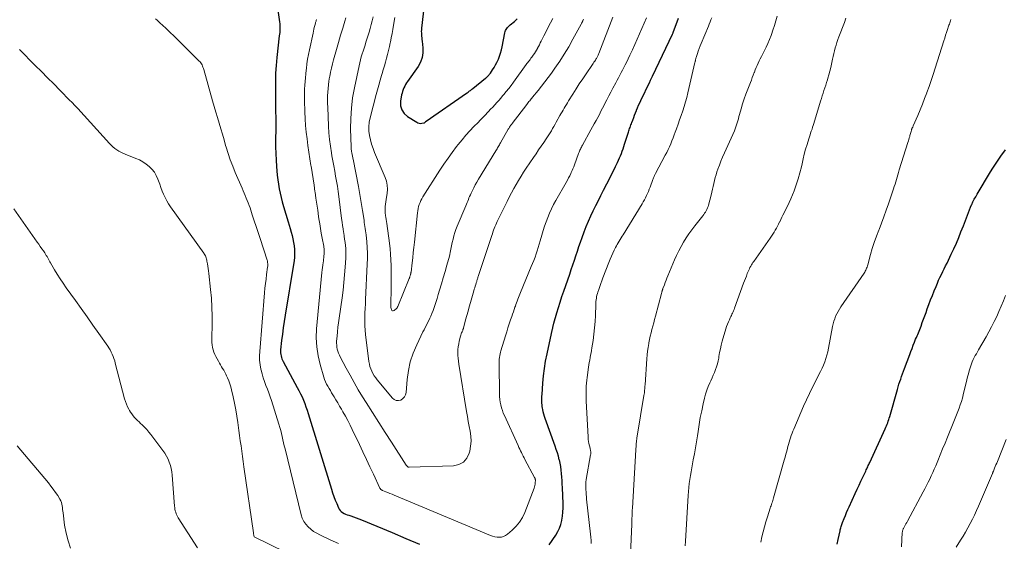
# Model space of a CAD drawing. Units: feet. Extents: x 2010000 to 2015031, y 540000 to 545000.
# Drawn here: x 2010662 to 2010879, y 542261 to 542376 of the extents above; entities that cross this region are included whole.
import ezdxf

# ---------------------------------------------------------------- set-up
doc = ezdxf.new("R2010")
doc.units = ezdxf.units.FT
doc.header["$LTSCALE"] = 100
doc.header["$MEASUREMENT"] = 0
doc.layers.add('CONTOUR INDEX', color=32, linetype='Continuous', lineweight=25)
doc.layers.add('CONTOUR INTERMEDIATE', color=40, linetype='Continuous', lineweight=15)

msp = doc.modelspace()

# ---------------------------------------------------------------- linework, layer by layer
at = {"layer": 'CONTOUR INDEX', "flags": 128}
for points, elevation in [([(2010717.74, 542383.25), (2010718.86, 542375.34), (2010718.9, 542374.96), (2010718.93, 542374.57), (2010718.93, 542374.19), (2010718.93, 542373.81), (2010718.9, 542373.42), (2010718.88, 542373.04), (2010718.84, 542372.66), (2010718.8, 542372.27), (2010718.27, 542367.5), (2010718.11, 542365.78), (2010717.99, 542364.06), (2010717.94, 542362.34), (2010717.93, 542360.61), (2010717.95, 542358.91), (2010717.96, 542358.03), (2010717.97, 542357.15), (2010717.98, 542356.27), (2010717.99, 542355.39), (2010718.01, 542354.51), (2010718.01, 542353.63), (2010718.01, 542352.75), (2010718.01, 542351.87), (2010717.98, 542349.27), (2010717.99, 542347.81), (2010718.02, 542346.36), (2010718.08, 542344.9), (2010718.17, 542343.45), (2010718.23, 542342.53), (2010718.32, 542341.54), (2010718.44, 542340.55), (2010718.59, 542339.56), (2010718.77, 542338.58), (2010718.98, 542337.6), (2010719.21, 542336.63), (2010719.46, 542335.66), (2010719.73, 542334.7), (2010720.72, 542331.29), (2010720.94, 542330.54), (2010721.16, 542329.78), (2010721.38, 542329.03), (2010721.6, 542328.27), (2010721.8, 542327.51), (2010721.95, 542326.74), (2010722.06, 542325.97), (2010722.13, 542325.18), (2010722.13, 542325.13), (2010722.15, 542324.31), (2010722.13, 542323.5), (2010722.06, 542322.69), (2010721.95, 542321.89), (2010720.07, 542310.7), (2010719.85, 542309.32), (2010719.65, 542307.93), (2010719.47, 542306.54), (2010719.31, 542305.15), (2010719.09, 542303.04), (2010719.07, 542302.71), (2010719.08, 542302.37), (2010719.12, 542302.04), (2010719.18, 542301.71), (2010719.27, 542301.39), (2010719.38, 542301.07), (2010719.51, 542300.77), (2010719.66, 542300.47), (2010722.77, 542294.78), (2010723.13, 542294.09), (2010723.48, 542293.39), (2010723.81, 542292.68), (2010724.12, 542291.96), (2010724.41, 542291.24), (2010724.68, 542290.51), (2010724.93, 542289.77), (2010725.17, 542289.03), (2010730.29, 542272.37), (2010730.55, 542271.56), (2010730.83, 542270.75), (2010731.13, 542269.95), (2010731.46, 542269.16), (2010731.84, 542268.27), (2010732.01, 542267.96), (2010732.21, 542267.67), (2010732.47, 542267.42), (2010732.76, 542267.2), (2010733.08, 542267.02), (2010733.4, 542266.86), (2010733.74, 542266.72), (2010734.09, 542266.59), (2010734.57, 542266.44), (2010735.16, 542266.25), (2010735.75, 542266.05), (2010736.33, 542265.83), (2010736.91, 542265.6), (2010743.68, 542262.78), (2010746.7, 542261.51), (2010749.71, 542260.24)], 860), ([(2010751.1, 542382.28), (2010750.14, 542373.99), (2010750.11, 542373.63), (2010750.1, 542373.27), (2010750.11, 542372.92), (2010750.13, 542372.56), (2010750.17, 542372.2), (2010750.2, 542371.85), (2010750.24, 542371.49), (2010750.28, 542371.13), (2010750.45, 542369.62), (2010750.45, 542368.53), (2010750.31, 542367.49), (2010749.94, 542366.5), (2010749.42, 542365.55), (2010747.09, 542362.23), (2010746.87, 542361.89), (2010746.65, 542361.54), (2010746.45, 542361.18), (2010746.27, 542360.81), (2010746.1, 542360.43), (2010745.96, 542360.05), (2010745.86, 542359.66), (2010745.77, 542359.26), (2010745.53, 542357.87), (2010745.55, 542356.87), (2010745.78, 542355.96), (2010746.31, 542355.18), (2010747.05, 542354.5), (2010749.11, 542353.22), (2010749.37, 542353.1), (2010749.64, 542353.02), (2010749.92, 542352.99), (2010750.21, 542353.01), (2010750.67, 542353.09), (2010750.73, 542353.11), (2010750.79, 542353.14), (2010750.85, 542353.17), (2010750.9, 542353.21), (2010750.96, 542353.28), (2010751.08, 542353.4), (2010751.11, 542353.43), (2010751.13, 542353.44), (2010751.14, 542353.45), (2010760.06, 542359.63), (2010760.24, 542359.75), (2010760.41, 542359.88), (2010760.59, 542360.01), (2010760.76, 542360.14), (2010760.93, 542360.27), (2010761.09, 542360.4), (2010761.26, 542360.54), (2010761.43, 542360.67), (2010764.27, 542362.94), (2010764.42, 542363.06), (2010764.56, 542363.19), (2010764.7, 542363.32), (2010764.84, 542363.46), (2010764.97, 542363.6), (2010765.09, 542363.75), (2010765.21, 542363.9), (2010765.32, 542364.06), (2010765.8, 542364.8), (2010766.14, 542365.33), (2010766.45, 542365.88), (2010766.75, 542366.44), (2010767.02, 542367.01), (2010767.09, 542367.16), (2010767.35, 542367.83), (2010767.59, 542368.5), (2010767.78, 542369.19), (2010767.93, 542369.88), (2010768.49, 542372.96), (2010768.56, 542373.22), (2010768.65, 542373.47), (2010768.78, 542373.71), (2010768.94, 542373.93), (2010769.12, 542374.14), (2010769.31, 542374.34), (2010769.51, 542374.54), (2010769.72, 542374.72), (2010770.62, 542375.47), (2010771.23, 542376.02)], 840), ([(2010778.27, 542260.07), (2010779.74, 542262.23), (2010780.19, 542262.98), (2010780.57, 542263.76), (2010780.85, 542264.58), (2010781.07, 542265.43), (2010781.08, 542265.49), (2010781.23, 542266.39), (2010781.33, 542267.3), (2010781.36, 542268.21), (2010781.36, 542269.12), (2010781.21, 542272.7), (2010781.17, 542273.47), (2010781.13, 542274.24), (2010781.08, 542275.01), (2010781.03, 542275.78), (2010780.96, 542276.55), (2010780.85, 542277.31), (2010780.7, 542278.07), (2010780.53, 542278.82), (2010780.52, 542278.84), (2010780.31, 542279.59), (2010780.09, 542280.33), (2010779.85, 542281.08), (2010779.59, 542281.81), (2010777.39, 542287.91), (2010777.23, 542288.4), (2010777.08, 542288.89), (2010776.97, 542289.4), (2010776.87, 542289.9), (2010776.82, 542290.18), (2010776.77, 542290.55), (2010776.72, 542290.93), (2010776.7, 542291.3), (2010776.68, 542291.68), (2010776.68, 542292.06), (2010776.69, 542292.44), (2010776.7, 542292.82), (2010776.72, 542293.2), (2010776.89, 542295.72), (2010777.04, 542297.35), (2010777.23, 542298.98), (2010777.5, 542300.6), (2010777.82, 542302.21), (2010779.03, 542307.68), (2010779.06, 542307.82), (2010779.09, 542307.96), (2010779.12, 542308.11), (2010779.16, 542308.25), (2010779.19, 542308.39), (2010779.2, 542308.46), (2010779.22, 542308.54), (2010779.23, 542308.61), (2010779.25, 542308.69), (2010779.26, 542308.76), (2010779.28, 542308.84), (2010779.3, 542308.91), (2010779.32, 542308.98), (2010779.97, 542311.23), (2010780.33, 542312.42), (2010780.7, 542313.61), (2010781.08, 542314.79), (2010781.49, 542315.97), (2010782.81, 542319.78), (2010783.16, 542320.79), (2010783.5, 542321.79), (2010783.84, 542322.8), (2010784.17, 542323.81), (2010784.51, 542324.82), (2010784.85, 542325.83), (2010785.2, 542326.83), (2010785.56, 542327.83), (2010786.02, 542329.1), (2010786.47, 542330.28), (2010786.95, 542331.44), (2010787.46, 542332.59), (2010788, 542333.74), (2010788.57, 542334.87), (2010789.13, 542336), (2010789.7, 542337.12), (2010790.28, 542338.25), (2010791.01, 542339.67), (2010791.49, 542340.61), (2010791.97, 542341.56), (2010792.44, 542342.5), (2010792.9, 542343.45), (2010793.36, 542344.39), (2010793.59, 542344.88), (2010793.81, 542345.36), (2010794.02, 542345.86), (2010794.22, 542346.35), (2010794.41, 542346.85), (2010794.59, 542347.36), (2010794.76, 542347.87), (2010794.93, 542348.38), (2010795.75, 542351.03), (2010795.84, 542351.31), (2010795.93, 542351.58), (2010796.02, 542351.84), (2010796.12, 542352.11), (2010796.22, 542352.38), (2010796.32, 542352.64), (2010796.42, 542352.91), (2010796.52, 542353.17), (2010796.72, 542353.72), (2010796.93, 542354.25), (2010797.13, 542354.79), (2010797.34, 542355.32), (2010797.55, 542355.86), (2010797.56, 542355.89), (2010797.78, 542356.44), (2010798.01, 542356.99), (2010798.25, 542357.53), (2010798.5, 542358.06), (2010800.47, 542362.18), (2010800.55, 542362.33), (2010800.62, 542362.49), (2010800.7, 542362.64), (2010800.78, 542362.8), (2010800.86, 542362.95), (2010800.93, 542363.11), (2010801.01, 542363.26), (2010801.08, 542363.42), (2010805.49, 542372.69), (2010805.54, 542372.81), (2010805.6, 542372.94), (2010805.61, 542372.96), (2010805.61, 542372.98), (2010805.62, 542373), (2010805.63, 542373.02), (2010806.83, 542376.21)], 860), ([(2010841.76, 542260.22), (2010841.99, 542261.23), (2010842.42, 542263.17), (2010842.47, 542263.4), (2010842.53, 542263.63), (2010842.59, 542263.86), (2010842.65, 542264.09), (2010842.71, 542264.32), (2010842.78, 542264.54), (2010842.86, 542264.77), (2010842.95, 542264.99), (2010843.31, 542265.87), (2010843.58, 542266.53), (2010843.86, 542267.19), (2010844.15, 542267.84), (2010844.44, 542268.49), (2010845.77, 542271.42), (2010846.18, 542272.32), (2010846.6, 542273.22), (2010847.02, 542274.12), (2010847.44, 542275.02), (2010848.06, 542276.34), (2010848.17, 542276.58), (2010848.28, 542276.82), (2010848.4, 542277.06), (2010848.51, 542277.3), (2010848.62, 542277.54), (2010848.74, 542277.77), (2010848.85, 542278.01), (2010848.96, 542278.25), (2010852.38, 542285.67), (2010852.53, 542286), (2010852.67, 542286.33), (2010852.8, 542286.66), (2010852.92, 542287), (2010853.04, 542287.34), (2010853.15, 542287.68), (2010853.26, 542288.02), (2010853.36, 542288.37), (2010855.05, 542294.3), (2010855.22, 542294.89), (2010855.4, 542295.47), (2010855.59, 542296.05), (2010855.78, 542296.62), (2010855.99, 542297.2), (2010856.19, 542297.77), (2010856.4, 542298.34), (2010856.61, 542298.92), (2010857.76, 542302), (2010858.02, 542302.69), (2010858.28, 542303.38), (2010858.55, 542304.07), (2010858.82, 542304.75), (2010859.08, 542305.4), (2010859.23, 542305.76), (2010859.38, 542306.12), (2010859.53, 542306.47), (2010859.68, 542306.83), (2010859.83, 542307.19), (2010859.98, 542307.55), (2010860.12, 542307.92), (2010860.26, 542308.28), (2010860.54, 542309.06), (2010860.82, 542309.82), (2010861.1, 542310.57), (2010861.37, 542311.33), (2010861.64, 542312.08), (2010862, 542313.07), (2010862.37, 542314.07), (2010862.76, 542315.08), (2010863.16, 542316.07), (2010863.57, 542317.06), (2010863.86, 542317.74), (2010864.14, 542318.39), (2010864.43, 542319.03), (2010864.74, 542319.66), (2010865.05, 542320.3), (2010865.37, 542320.93), (2010865.69, 542321.56), (2010866, 542322.19), (2010866.3, 542322.83), (2010866.93, 542324.14), (2010867.5, 542325.36), (2010868.05, 542326.59), (2010868.57, 542327.83), (2010869.07, 542329.08), (2010869.6, 542330.42), (2010869.83, 542331), (2010870.05, 542331.58), (2010870.27, 542332.17), (2010870.48, 542332.75), (2010870.7, 542333.33), (2010870.93, 542333.91), (2010871.17, 542334.48), (2010871.42, 542335.05), (2010871.44, 542335.1), (2010871.71, 542335.68), (2010872, 542336.26), (2010872.31, 542336.83), (2010872.63, 542337.39), (2010875.55, 542342.27), (2010876.1, 542343.15), (2010876.66, 542344.02), (2010877.24, 542344.88), (2010877.84, 542345.73), (2010878.87, 542347.14)], 880)]:
    msp.add_lwpolyline(points, dxfattribs=dict(at, elevation=elevation))
at = {"layer": 'CONTOUR INTERMEDIATE', "flags": 128}
for points, elevation in [([(2010691.52, 542376.03), (2010691.84, 542375.75), (2010692.16, 542375.46), (2010692.47, 542375.17), (2010693.75, 542373.97), (2010694.69, 542373.08), (2010695.63, 542372.18), (2010696.56, 542371.27), (2010697.49, 542370.35), (2010701.14, 542366.72), (2010701.32, 542366.52), (2010701.48, 542366.31), (2010701.63, 542366.09), (2010701.76, 542365.86), (2010701.87, 542365.61), (2010701.97, 542365.37), (2010702.06, 542365.11), (2010702.14, 542364.86), (2010704.07, 542357.93), (2010704.41, 542356.7), (2010704.77, 542355.47), (2010705.14, 542354.25), (2010705.51, 542353.03), (2010705.89, 542351.81), (2010706.26, 542350.59), (2010706.62, 542349.37), (2010706.97, 542348.14), (2010707.09, 542347.74), (2010707.52, 542346.32), (2010707.99, 542344.92), (2010708.52, 542343.53), (2010709.08, 542342.16), (2010710.58, 542338.67), (2010710.81, 542338.14), (2010711.04, 542337.6), (2010711.28, 542337.07), (2010711.51, 542336.53), (2010711.73, 542335.99), (2010711.95, 542335.45), (2010712.15, 542334.91), (2010712.34, 542334.36), (2010712.84, 542332.84), (2010713.27, 542331.53), (2010713.7, 542330.22), (2010714.13, 542328.91), (2010714.56, 542327.59), (2010716.1, 542322.85), (2010716.16, 542322.66), (2010716.2, 542322.47), (2010716.23, 542322.27), (2010716.25, 542322.08), (2010716.26, 542321.88), (2010716.26, 542321.68), (2010716.25, 542321.49), (2010716.23, 542321.29), (2010716, 542319.68), (2010715.87, 542318.67), (2010715.75, 542317.67), (2010715.64, 542316.66), (2010715.55, 542315.65), (2010714.48, 542302.73), (2010714.44, 542301.74), (2010714.46, 542300.76), (2010714.57, 542299.78), (2010714.73, 542298.8), (2010714.77, 542298.61), (2010714.99, 542297.74), (2010715.23, 542296.89), (2010715.53, 542296.05), (2010715.86, 542295.22), (2010716.2, 542294.39), (2010716.52, 542293.56), (2010716.82, 542292.71), (2010717.1, 542291.86), (2010718.71, 542286.65), (2010718.91, 542285.98), (2010719.1, 542285.31), (2010719.27, 542284.62), (2010719.43, 542283.94), (2010719.58, 542283.26), (2010719.74, 542282.57), (2010719.9, 542281.89), (2010720.07, 542281.21), (2010723.61, 542266.67), (2010723.86, 542265.94), (2010724.19, 542265.24), (2010724.63, 542264.62), (2010725.14, 542264.04), (2010725.74, 542263.52), (2010726.37, 542263.05), (2010727.04, 542262.64), (2010727.74, 542262.27), (2010730.02, 542261.21), (2010731.87, 542260.34)], 864), ([(2010726.98, 542375.87), (2010726.95, 542375.77), (2010726.93, 542375.68), (2010726.89, 542375.54), (2010726.85, 542375.4), (2010726.81, 542375.25), (2010726.77, 542375.11), (2010726.63, 542374.57), (2010726.52, 542374.16), (2010726.42, 542373.75), (2010726.32, 542373.33), (2010726.23, 542372.91), (2010725.44, 542369.19), (2010725.23, 542368.18), (2010725.05, 542367.16), (2010724.9, 542366.14), (2010724.76, 542365.11), (2010724.71, 542364.72), (2010724.62, 542363.89), (2010724.54, 542363.05), (2010724.47, 542362.22), (2010724.41, 542361.39), (2010724.37, 542360.55), (2010724.34, 542359.72), (2010724.34, 542358.88), (2010724.35, 542358.05), (2010724.42, 542355.5), (2010724.49, 542354.02), (2010724.59, 542352.54), (2010724.73, 542351.07), (2010724.91, 542349.6), (2010725.12, 542348.13), (2010725.33, 542346.66), (2010725.55, 542345.19), (2010725.78, 542343.73), (2010725.81, 542343.59), (2010726.03, 542342.18), (2010726.24, 542340.78), (2010726.45, 542339.38), (2010726.66, 542337.98), (2010726.68, 542337.85), (2010726.88, 542336.51), (2010727.07, 542335.17), (2010727.26, 542333.82), (2010727.46, 542332.48), (2010727.54, 542331.91), (2010727.7, 542330.86), (2010727.87, 542329.8), (2010728.05, 542328.75), (2010728.25, 542327.7), (2010728.59, 542325.92), (2010728.62, 542325.76), (2010728.65, 542325.6), (2010728.67, 542325.44), (2010728.69, 542325.28), (2010728.71, 542325.13), (2010728.71, 542324.97), (2010728.71, 542324.81), (2010728.71, 542324.65), (2010728.68, 542324.18), (2010728.65, 542323.79), (2010728.61, 542323.4), (2010728.56, 542323.01), (2010728.51, 542322.62), (2010728.46, 542322.31), (2010728.37, 542321.76), (2010728.3, 542321.22), (2010728.23, 542320.67), (2010728.18, 542320.12), (2010727.03, 542307.67), (2010726.96, 542305.68), (2010727.04, 542303.71), (2010727.34, 542301.76), (2010727.79, 542299.83), (2010728.62, 542297.03), (2010728.79, 542296.51), (2010728.99, 542296.01), (2010729.22, 542295.51), (2010729.48, 542295.03), (2010729.76, 542294.56), (2010730.05, 542294.09), (2010730.33, 542293.62), (2010730.62, 542293.15), (2010730.88, 542292.73), (2010731.29, 542292.05), (2010731.7, 542291.37), (2010732.1, 542290.68), (2010732.5, 542289.99), (2010732.82, 542289.43), (2010733.36, 542288.45), (2010733.88, 542287.47), (2010734.39, 542286.47), (2010734.89, 542285.47), (2010736.46, 542282.18), (2010737.24, 542280.55), (2010738.01, 542278.92), (2010738.78, 542277.29), (2010739.54, 542275.65), (2010740.96, 542272.57), (2010741.01, 542272.48), (2010741.07, 542272.4), (2010741.13, 542272.32), (2010741.21, 542272.26), (2010741.29, 542272.2), (2010741.38, 542272.14), (2010741.47, 542272.1), (2010741.56, 542272.06), (2010742.28, 542271.77), (2010742.74, 542271.59), (2010743.19, 542271.41), (2010743.65, 542271.22), (2010744.1, 542271.03), (2010765.34, 542262.13), (2010765.82, 542261.97), (2010766.3, 542261.84), (2010766.79, 542261.77), (2010767.29, 542261.74), (2010767.78, 542261.8), (2010768.24, 542261.92), (2010768.67, 542262.13), (2010769.07, 542262.4), (2010770.16, 542263.33), (2010771.01, 542264.17), (2010771.77, 542265.08), (2010772.38, 542266.1), (2010772.9, 542267.18), (2010774.98, 542272.55), (2010775.08, 542272.85), (2010775.16, 542273.16), (2010775.2, 542273.47), (2010775.23, 542273.79), (2010775.24, 542274.26), (2010775.24, 542274.34), (2010775.24, 542274.43), (2010775.22, 542274.51), (2010775.21, 542274.59), (2010775.18, 542274.67), (2010775.15, 542274.74), (2010775.12, 542274.82), (2010775.09, 542274.89), (2010772.96, 542278.9), (2010772.76, 542279.28), (2010772.56, 542279.66), (2010772.36, 542280.03), (2010772.17, 542280.41), (2010771.98, 542280.79), (2010771.79, 542281.17), (2010771.61, 542281.55), (2010771.43, 542281.94), (2010768.42, 542288.56), (2010768.18, 542289.13), (2010767.97, 542289.71), (2010767.79, 542290.31), (2010767.64, 542290.91), (2010767.52, 542291.52), (2010767.43, 542292.13), (2010767.37, 542292.75), (2010767.34, 542293.37), (2010767.23, 542299.91), (2010767.24, 542300.28), (2010767.25, 542300.66), (2010767.29, 542301.04), (2010767.33, 542301.41), (2010767.4, 542301.78), (2010767.47, 542302.15), (2010767.56, 542302.52), (2010767.66, 542302.88), (2010768.66, 542306.15), (2010768.94, 542307.03), (2010769.21, 542307.92), (2010769.5, 542308.8), (2010769.79, 542309.68), (2010770.04, 542310.42), (2010770.21, 542310.92), (2010770.39, 542311.43), (2010770.56, 542311.94), (2010770.74, 542312.44), (2010770.83, 542312.69), (2010770.97, 542313.07), (2010771.11, 542313.45), (2010771.25, 542313.82), (2010771.39, 542314.2), (2010771.53, 542314.58), (2010771.68, 542314.95), (2010771.83, 542315.33), (2010771.98, 542315.7), (2010774.35, 542321.4), (2010774.64, 542322.1), (2010774.91, 542322.79), (2010775.17, 542323.5), (2010775.42, 542324.2), (2010775.66, 542324.91), (2010775.89, 542325.63), (2010776.1, 542326.34), (2010776.31, 542327.06), (2010776.66, 542328.36), (2010776.95, 542329.35), (2010777.26, 542330.34), (2010777.6, 542331.31), (2010777.97, 542332.27), (2010778.38, 542333.22), (2010778.81, 542334.16), (2010779.27, 542335.08), (2010779.77, 542335.99), (2010782.03, 542339.96), (2010782.3, 542340.46), (2010782.57, 542340.96), (2010782.82, 542341.46), (2010783.07, 542341.97), (2010783.17, 542342.19), (2010783.35, 542342.59), (2010783.53, 542343), (2010783.7, 542343.42), (2010783.85, 542343.83), (2010784.79, 542346.38), (2010784.88, 542346.61), (2010784.97, 542346.84), (2010785.07, 542347.06), (2010785.17, 542347.29), (2010785.27, 542347.51), (2010785.38, 542347.73), (2010785.49, 542347.95), (2010785.61, 542348.17), (2010787.5, 542351.56), (2010787.87, 542352.24), (2010788.24, 542352.92), (2010788.62, 542353.6), (2010788.98, 542354.29), (2010789.35, 542354.97), (2010789.71, 542355.65), (2010790.07, 542356.34), (2010790.42, 542357.03), (2010790.58, 542357.35), (2010791.02, 542358.2), (2010791.45, 542359.05), (2010791.89, 542359.9), (2010792.33, 542360.74), (2010792.95, 542361.92), (2010793.25, 542362.49), (2010793.55, 542363.05), (2010793.85, 542363.61), (2010794.16, 542364.17), (2010794.46, 542364.73), (2010794.75, 542365.3), (2010795.04, 542365.87), (2010795.32, 542366.44), (2010796.09, 542368.05), (2010796.63, 542369.21), (2010797.17, 542370.37), (2010797.7, 542371.54), (2010798.21, 542372.71), (2010798.72, 542373.88), (2010799.24, 542375.05), (2010799.77, 542376.22)], 856), ([(2010733.47, 542376.25), (2010733.26, 542375.55), (2010732.79, 542373.98), (2010732.32, 542372.41), (2010731.86, 542370.84), (2010731.41, 542369.26), (2010730.75, 542366.98), (2010730.51, 542366.08), (2010730.29, 542365.17), (2010730.09, 542364.27), (2010729.91, 542363.35), (2010729.87, 542363.15), (2010729.74, 542362.33), (2010729.63, 542361.51), (2010729.55, 542360.69), (2010729.48, 542359.86), (2010729.45, 542359.04), (2010729.43, 542358.21), (2010729.44, 542357.38), (2010729.46, 542356.55), (2010729.64, 542352.41), (2010729.73, 542350.93), (2010729.86, 542349.46), (2010730.05, 542347.99), (2010730.28, 542346.52), (2010730.39, 542345.85), (2010730.59, 542344.73), (2010730.8, 542343.61), (2010731.01, 542342.48), (2010731.22, 542341.36), (2010731.43, 542340.24), (2010731.62, 542339.12), (2010731.78, 542337.99), (2010731.93, 542336.86), (2010732.53, 542332), (2010732.63, 542331.24), (2010732.73, 542330.48), (2010732.85, 542329.72), (2010732.97, 542328.97), (2010732.99, 542328.83), (2010733.1, 542328.14), (2010733.2, 542327.45), (2010733.29, 542326.76), (2010733.38, 542326.07), (2010733.43, 542325.38), (2010733.47, 542324.69), (2010733.47, 542324), (2010733.44, 542323.3), (2010733.32, 542321.28), (2010733.19, 542319.58), (2010733.04, 542317.88), (2010732.84, 542316.19), (2010732.62, 542314.5), (2010731.96, 542310.01), (2010731.83, 542309.03), (2010731.71, 542308.04), (2010731.61, 542307.05), (2010731.53, 542306.07), (2010731.44, 542305), (2010731.43, 542304.54), (2010731.45, 542304.09), (2010731.5, 542303.64), (2010731.59, 542303.2), (2010731.72, 542302.76), (2010731.86, 542302.33), (2010732.04, 542301.91), (2010732.23, 542301.5), (2010733.52, 542299.06), (2010734.39, 542297.45), (2010735.28, 542295.85), (2010736.21, 542294.27), (2010737.16, 542292.7), (2010737.96, 542291.42), (2010739.34, 542289.23), (2010740.72, 542287.04), (2010742.11, 542284.86), (2010743.51, 542282.68), (2010746.75, 542277.67), (2010746.81, 542277.58), (2010746.88, 542277.49), (2010746.96, 542277.41), (2010747.04, 542277.33), (2010747.13, 542277.27), (2010747.23, 542277.22), (2010747.33, 542277.2), (2010747.44, 542277.19), (2010757.23, 542277.5), (2010758.4, 542277.79), (2010759.4, 542278.3), (2010760.11, 542279.16), (2010760.65, 542280.25), (2010760.77, 542280.75), (2010760.97, 542281.83), (2010761.07, 542282.92), (2010761.02, 542284.01), (2010760.87, 542285.1), (2010760.65, 542286.2), (2010760.44, 542287.3), (2010760.25, 542288.4), (2010760.06, 542289.5), (2010758.35, 542299.94), (2010758.27, 542300.57), (2010758.2, 542301.2), (2010758.17, 542301.84), (2010758.15, 542302.48), (2010758.18, 542303.11), (2010758.24, 542303.75), (2010758.35, 542304.37), (2010758.48, 542304.99), (2010758.76, 542306.09), (2010758.83, 542306.33), (2010758.9, 542306.56), (2010758.99, 542306.79), (2010759.08, 542307.02), (2010759.22, 542307.35), (2010759.24, 542307.41), (2010759.26, 542307.47), (2010759.29, 542307.53), (2010759.31, 542307.59), (2010759.33, 542307.65), (2010759.35, 542307.72), (2010759.37, 542307.78), (2010759.39, 542307.84), (2010759.87, 542309.65), (2010760.14, 542310.62), (2010760.4, 542311.59), (2010760.67, 542312.55), (2010760.95, 542313.52), (2010761.68, 542316.07), (2010761.79, 542316.42), (2010761.89, 542316.77), (2010761.99, 542317.12), (2010762.1, 542317.46), (2010762.2, 542317.8), (2010762.25, 542317.98), (2010762.31, 542318.16), (2010762.36, 542318.34), (2010762.42, 542318.51), (2010762.48, 542318.69), (2010762.54, 542318.87), (2010762.59, 542319.05), (2010762.65, 542319.23), (2010765.63, 542328.25), (2010765.76, 542328.64), (2010765.9, 542329.03), (2010766.04, 542329.43), (2010766.18, 542329.82), (2010766.34, 542330.2), (2010766.5, 542330.59), (2010766.67, 542330.97), (2010766.85, 542331.35), (2010769.01, 542335.8), (2010769.49, 542336.74), (2010769.97, 542337.68), (2010770.48, 542338.61), (2010770.99, 542339.52), (2010771.53, 542340.43), (2010772.08, 542341.33), (2010772.65, 542342.22), (2010773.23, 542343.1), (2010774.83, 542345.47), (2010775.39, 542346.3), (2010775.96, 542347.13), (2010776.52, 542347.96), (2010777.09, 542348.79), (2010777.62, 542349.55), (2010777.92, 542350), (2010778.22, 542350.45), (2010778.5, 542350.91), (2010778.77, 542351.38), (2010779.04, 542351.85), (2010779.31, 542352.32), (2010779.58, 542352.79), (2010779.84, 542353.26), (2010780.65, 542354.71), (2010780.88, 542355.12), (2010781.12, 542355.53), (2010781.35, 542355.93), (2010781.59, 542356.34), (2010781.83, 542356.74), (2010782.08, 542357.15), (2010782.32, 542357.55), (2010782.57, 542357.95), (2010783.49, 542359.44), (2010784.21, 542360.57), (2010784.93, 542361.71), (2010785.68, 542362.83), (2010786.43, 542363.94), (2010787.85, 542365.98), (2010788.01, 542366.22), (2010788.17, 542366.46), (2010788.33, 542366.69), (2010788.48, 542366.93), (2010788.6, 542367.11), (2010788.7, 542367.26), (2010788.79, 542367.41), (2010788.87, 542367.57), (2010788.96, 542367.73), (2010789.03, 542367.9), (2010789.11, 542368.06), (2010789.18, 542368.23), (2010789.24, 542368.4), (2010792.34, 542376.38)], 852), ([(2010739.47, 542376.48), (2010739.29, 542375.62), (2010739.08, 542374.77), (2010738.85, 542373.92), (2010738.6, 542373.08), (2010738.34, 542372.24), (2010737.9, 542370.87), (2010737.69, 542370.23), (2010737.49, 542369.59), (2010737.28, 542368.94), (2010737.07, 542368.3), (2010736.88, 542367.65), (2010736.69, 542367.01), (2010736.53, 542366.35), (2010736.38, 542365.69), (2010735.36, 542360.85), (2010734.97, 542358.61), (2010734.68, 542356.36), (2010734.55, 542354.1), (2010734.52, 542351.82), (2010734.61, 542347.8), (2010734.63, 542347.53), (2010734.65, 542347.26), (2010734.68, 542347), (2010734.73, 542346.73), (2010734.76, 542346.57), (2010734.79, 542346.39), (2010734.83, 542346.21), (2010734.87, 542346.02), (2010734.91, 542345.84), (2010734.95, 542345.66), (2010734.99, 542345.48), (2010735.03, 542345.3), (2010735.06, 542345.12), (2010736.22, 542339.09), (2010736.47, 542337.78), (2010736.7, 542336.46), (2010736.92, 542335.13), (2010737.13, 542333.81), (2010737.4, 542332.07), (2010737.47, 542331.61), (2010737.54, 542331.15), (2010737.61, 542330.7), (2010737.68, 542330.24), (2010737.75, 542329.78), (2010737.81, 542329.32), (2010737.87, 542328.86), (2010737.92, 542328.4), (2010738.08, 542326.87), (2010738.17, 542325.64), (2010738.23, 542324.41), (2010738.24, 542323.18), (2010738.2, 542321.95), (2010737.81, 542314.13), (2010737.77, 542313.17), (2010737.72, 542312.2), (2010737.68, 542311.23), (2010737.65, 542310.26), (2010737.64, 542309.3), (2010737.66, 542308.33), (2010737.73, 542307.37), (2010737.83, 542306.41), (2010738.57, 542300.49), (2010738.66, 542299.94), (2010738.79, 542299.39), (2010738.97, 542298.86), (2010739.19, 542298.33), (2010739.45, 542297.83), (2010739.73, 542297.34), (2010740.05, 542296.87), (2010740.4, 542296.42), (2010743.72, 542292.41), (2010744.14, 542292.08), (2010744.58, 542291.88), (2010745.06, 542291.87), (2010745.58, 542291.99), (2010746.03, 542292.3), (2010746.4, 542292.67), (2010746.63, 542293.14), (2010746.76, 542293.68), (2010746.99, 542296.52), (2010747.26, 542298.5), (2010747.67, 542300.45), (2010748.3, 542302.34), (2010749.08, 542304.19), (2010750.45, 542307), (2010750.7, 542307.5), (2010750.95, 542308.01), (2010751.22, 542308.51), (2010751.49, 542309), (2010751.75, 542309.5), (2010751.99, 542310.01), (2010752.22, 542310.52), (2010752.43, 542311.05), (2010752.68, 542311.73), (2010752.99, 542312.6), (2010753.3, 542313.47), (2010753.58, 542314.35), (2010753.85, 542315.24), (2010754.14, 542316.21), (2010754.54, 542317.58), (2010754.94, 542318.95), (2010755.34, 542320.33), (2010755.72, 542321.71), (2010756.29, 542323.74), (2010756.39, 542324.11), (2010756.48, 542324.49), (2010756.57, 542324.86), (2010756.64, 542325.24), (2010756.71, 542325.62), (2010756.79, 542326), (2010756.86, 542326.37), (2010756.94, 542326.75), (2010757.09, 542327.46), (2010757.27, 542328.19), (2010757.47, 542328.91), (2010757.71, 542329.61), (2010757.98, 542330.31), (2010759.9, 542334.84), (2010760.04, 542335.19), (2010760.19, 542335.53), (2010760.33, 542335.87), (2010760.47, 542336.21), (2010760.61, 542336.56), (2010760.76, 542336.9), (2010760.92, 542337.23), (2010761.07, 542337.57), (2010761.36, 542338.18), (2010761.67, 542338.81), (2010762, 542339.43), (2010762.34, 542340.05), (2010762.7, 542340.66), (2010766.53, 542346.92), (2010766.67, 542347.14), (2010766.8, 542347.36), (2010766.93, 542347.58), (2010767.06, 542347.81), (2010767.07, 542347.82), (2010767.19, 542348.04), (2010767.32, 542348.25), (2010767.44, 542348.47), (2010767.56, 542348.68), (2010769.27, 542351.68), (2010769.37, 542351.85), (2010769.47, 542352.02), (2010769.57, 542352.18), (2010769.68, 542352.34), (2010769.8, 542352.5), (2010769.91, 542352.66), (2010770.03, 542352.81), (2010770.15, 542352.97), (2010773.37, 542357.18), (2010773.53, 542357.38), (2010773.68, 542357.58), (2010773.84, 542357.78), (2010774, 542357.98), (2010774.16, 542358.18), (2010774.32, 542358.38), (2010774.48, 542358.58), (2010774.64, 542358.77), (2010775.85, 542360.23), (2010776.61, 542361.16), (2010777.35, 542362.11), (2010778.07, 542363.07), (2010778.78, 542364.05), (2010779.56, 542365.15), (2010780.61, 542366.7), (2010781.63, 542368.28), (2010782.59, 542369.89), (2010783.51, 542371.53), (2010785.32, 542374.87), (2010785.38, 542374.98), (2010785.44, 542375.09), (2010785.49, 542375.19), (2010785.55, 542375.3), (2010785.6, 542375.41), (2010785.65, 542375.51), (2010785.71, 542375.62), (2010785.76, 542375.73), (2010785.81, 542375.82), (2010785.88, 542375.97)], 848), ([(2010744.25, 542376.34), (2010743.97, 542374.65), (2010743.82, 542373.71), (2010743.65, 542372.77), (2010743.48, 542371.84), (2010743.29, 542370.91), (2010743.27, 542370.78), (2010743.08, 542369.92), (2010742.89, 542369.06), (2010742.68, 542368.2), (2010742.46, 542367.34), (2010742.22, 542366.49), (2010741.98, 542365.64), (2010741.73, 542364.8), (2010741.47, 542363.95), (2010741.34, 542363.54), (2010741.02, 542362.5), (2010740.72, 542361.44), (2010740.42, 542360.39), (2010740.14, 542359.33), (2010738.81, 542354.18), (2010738.63, 542353.22), (2010738.53, 542352.26), (2010738.56, 542351.29), (2010738.67, 542350.31), (2010738.89, 542349.35), (2010739.14, 542348.39), (2010739.46, 542347.46), (2010739.81, 542346.54), (2010742.14, 542341.09), (2010742.42, 542340.22), (2010742.6, 542339.34), (2010742.64, 542338.45), (2010742.57, 542337.54), (2010742.43, 542336.71), (2010742.35, 542336.21), (2010742.28, 542335.7), (2010742.22, 542335.19), (2010742.17, 542334.68), (2010742.16, 542334.57), (2010742.13, 542334.11), (2010742.13, 542333.66), (2010742.16, 542333.2), (2010742.21, 542332.74), (2010742.3, 542332.14), (2010742.33, 542331.98), (2010742.35, 542331.83), (2010742.38, 542331.67), (2010742.4, 542331.51), (2010742.42, 542331.35), (2010742.45, 542331.19), (2010742.47, 542331.04), (2010742.49, 542330.88), (2010743.07, 542326.58), (2010743.21, 542325.35), (2010743.33, 542324.12), (2010743.4, 542322.88), (2010743.44, 542321.65), (2010743.45, 542320.41), (2010743.46, 542319.17), (2010743.45, 542317.94), (2010743.43, 542316.7), (2010743.36, 542312.93), (2010743.37, 542312.67), (2010743.39, 542312.41), (2010743.44, 542312.16), (2010743.51, 542311.9), (2010743.63, 542311.76), (2010743.76, 542311.67), (2010743.91, 542311.67), (2010744.09, 542311.74), (2010744.65, 542312.19), (2010744.69, 542312.23), (2010744.73, 542312.28), (2010744.77, 542312.33), (2010744.8, 542312.38), (2010744.83, 542312.43), (2010744.86, 542312.49), (2010744.89, 542312.55), (2010744.91, 542312.6), (2010747.43, 542318.76), (2010747.47, 542318.88), (2010747.52, 542318.99), (2010747.56, 542319.11), (2010747.6, 542319.24), (2010747.64, 542319.36), (2010747.68, 542319.48), (2010747.71, 542319.6), (2010747.74, 542319.72), (2010747.77, 542319.84), (2010747.79, 542319.96), (2010747.81, 542320.09), (2010747.83, 542320.21), (2010748.07, 542322.23), (2010748.2, 542323.36), (2010748.33, 542324.5), (2010748.46, 542325.63), (2010748.58, 542326.77), (2010749.24, 542333.28), (2010749.3, 542333.74), (2010749.39, 542334.2), (2010749.51, 542334.64), (2010749.65, 542335.09), (2010749.82, 542335.52), (2010750.01, 542335.95), (2010750.23, 542336.36), (2010750.46, 542336.76), (2010754.2, 542342.64), (2010755.08, 542343.98), (2010755.99, 542345.3), (2010756.93, 542346.6), (2010757.89, 542347.88), (2010758.26, 542348.35), (2010759.08, 542349.37), (2010759.92, 542350.37), (2010760.8, 542351.33), (2010761.7, 542352.27), (2010762.6, 542353.18), (2010763.07, 542353.66), (2010763.54, 542354.14), (2010764.01, 542354.62), (2010764.47, 542355.11), (2010764.49, 542355.13), (2010764.94, 542355.62), (2010765.39, 542356.1), (2010765.84, 542356.58), (2010766.28, 542357.07), (2010766.73, 542357.56), (2010767.17, 542358.05), (2010767.6, 542358.55), (2010768.03, 542359.06), (2010768.28, 542359.36), (2010768.82, 542360.02), (2010769.36, 542360.69), (2010769.88, 542361.37), (2010770.39, 542362.05), (2010773.23, 542365.94), (2010773.4, 542366.18), (2010773.57, 542366.41), (2010773.75, 542366.64), (2010773.92, 542366.87), (2010774.1, 542367.1), (2010774.27, 542367.33), (2010774.44, 542367.57), (2010774.61, 542367.8), (2010774.77, 542368.04), (2010775.02, 542368.39), (2010775.25, 542368.76), (2010775.47, 542369.13), (2010775.69, 542369.5), (2010775.7, 542369.54), (2010775.92, 542369.93), (2010776.13, 542370.33), (2010776.34, 542370.73), (2010776.54, 542371.14), (2010777.11, 542372.26), (2010777.6, 542373.22), (2010778.09, 542374.19), (2010778.58, 542375.15), (2010779.07, 542376.12)], 844), ([(2010787.55, 542260.34), (2010787.53, 542261.04), (2010787.49, 542261.74), (2010787.42, 542262.43), (2010786.55, 542270.16), (2010786.49, 542270.68), (2010786.45, 542271.2), (2010786.41, 542271.72), (2010786.38, 542272.24), (2010786.34, 542272.88), (2010786.34, 542273.08), (2010786.34, 542273.28), (2010786.34, 542273.48), (2010786.36, 542273.68), (2010786.38, 542273.88), (2010786.4, 542274.08), (2010786.43, 542274.27), (2010786.46, 542274.47), (2010787.41, 542279.89), (2010787.44, 542280.07), (2010787.45, 542280.26), (2010787.45, 542280.45), (2010787.44, 542280.64), (2010787.42, 542280.82), (2010787.39, 542281.01), (2010787.36, 542281.19), (2010787.31, 542281.37), (2010787.17, 542281.93), (2010787.06, 542282.39), (2010786.97, 542282.85), (2010786.91, 542283.32), (2010786.87, 542283.79), (2010786.45, 542291.81), (2010786.42, 542292.46), (2010786.41, 542293.11), (2010786.42, 542293.76), (2010786.44, 542294.41), (2010786.48, 542295.06), (2010786.53, 542295.71), (2010786.6, 542296.36), (2010786.67, 542297), (2010786.97, 542299.21), (2010787.05, 542299.74), (2010787.14, 542300.28), (2010787.23, 542300.81), (2010787.33, 542301.34), (2010787.43, 542301.87), (2010787.53, 542302.41), (2010787.62, 542302.94), (2010787.7, 542303.47), (2010787.96, 542305.15), (2010788.15, 542306.52), (2010788.3, 542307.9), (2010788.4, 542309.28), (2010788.47, 542310.67), (2010788.55, 542313.04), (2010788.56, 542313.39), (2010788.59, 542313.74), (2010788.63, 542314.09), (2010788.69, 542314.43), (2010788.75, 542314.78), (2010788.83, 542315.12), (2010788.93, 542315.45), (2010789.03, 542315.79), (2010789.24, 542316.4), (2010789.46, 542317.04), (2010789.68, 542317.67), (2010789.91, 542318.3), (2010790.15, 542318.93), (2010791.45, 542322.35), (2010791.72, 542323.03), (2010792, 542323.7), (2010792.31, 542324.37), (2010792.63, 542325.03), (2010792.91, 542325.59), (2010793.11, 542325.96), (2010793.3, 542326.32), (2010793.51, 542326.68), (2010793.73, 542327.04), (2010793.95, 542327.39), (2010794.17, 542327.74), (2010794.38, 542328.1), (2010794.6, 542328.45), (2010798.76, 542335.24), (2010799.03, 542335.68), (2010799.28, 542336.13), (2010799.51, 542336.59), (2010799.74, 542337.06), (2010799.95, 542337.53), (2010800.15, 542338), (2010800.35, 542338.48), (2010800.53, 542338.96), (2010801.13, 542340.61), (2010801.2, 542340.78), (2010801.27, 542340.96), (2010801.34, 542341.13), (2010801.41, 542341.3), (2010801.49, 542341.47), (2010801.57, 542341.64), (2010801.66, 542341.8), (2010801.74, 542341.97), (2010803.89, 542345.95), (2010804.21, 542346.57), (2010804.52, 542347.2), (2010804.81, 542347.83), (2010805.08, 542348.47), (2010805.34, 542349.12), (2010805.59, 542349.77), (2010805.83, 542350.43), (2010806.07, 542351.08), (2010806.34, 542351.81), (2010806.69, 542352.79), (2010807.04, 542353.77), (2010807.39, 542354.75), (2010807.73, 542355.73), (2010808.06, 542356.72), (2010808.37, 542357.71), (2010808.64, 542358.71), (2010808.89, 542359.72), (2010810.42, 542366.39), (2010810.46, 542366.53), (2010810.49, 542366.67), (2010810.52, 542366.81), (2010810.55, 542366.95), (2010810.58, 542367.09), (2010810.61, 542367.23), (2010810.65, 542367.37), (2010810.69, 542367.51), (2010810.96, 542368.37), (2010811.15, 542368.94), (2010811.35, 542369.5), (2010811.56, 542370.06), (2010811.78, 542370.61), (2010813.38, 542374.44), (2010813.56, 542374.89), (2010813.75, 542375.35), (2010813.93, 542375.81), (2010814.11, 542376.27)], 864), ([(2010796.17, 542256.32), (2010796.5, 542264.66), (2010796.51, 542265.1), (2010796.53, 542265.54), (2010796.54, 542265.98), (2010796.56, 542266.42), (2010796.57, 542266.86), (2010796.59, 542267.3), (2010796.61, 542267.74), (2010796.63, 542268.18), (2010797.4, 542281.05), (2010797.41, 542281.23), (2010797.42, 542281.41), (2010797.43, 542281.58), (2010797.44, 542281.76), (2010797.45, 542281.93), (2010797.46, 542282.11), (2010797.47, 542282.28), (2010797.49, 542282.46), (2010797.51, 542282.74), (2010797.54, 542283.06), (2010797.58, 542283.38), (2010797.62, 542283.7), (2010797.67, 542284.01), (2010799.18, 542293.01), (2010799.22, 542293.3), (2010799.27, 542293.59), (2010799.3, 542293.88), (2010799.33, 542294.17), (2010799.36, 542294.46), (2010799.38, 542294.75), (2010799.41, 542295.05), (2010799.43, 542295.34), (2010799.8, 542301.09), (2010799.87, 542301.93), (2010799.96, 542302.76), (2010800.09, 542303.6), (2010800.23, 542304.43), (2010800.26, 542304.6), (2010800.41, 542305.34), (2010800.57, 542306.08), (2010800.75, 542306.81), (2010800.94, 542307.54), (2010801.14, 542308.27), (2010801.33, 542309), (2010801.52, 542309.73), (2010801.72, 542310.46), (2010803.03, 542315.48), (2010803.06, 542315.58), (2010803.09, 542315.69), (2010803.12, 542315.8), (2010803.15, 542315.9), (2010803.17, 542315.96), (2010803.19, 542316.04), (2010803.21, 542316.12), (2010803.24, 542316.19), (2010803.27, 542316.27), (2010803.29, 542316.35), (2010803.32, 542316.42), (2010803.35, 542316.5), (2010803.38, 542316.58), (2010803.69, 542317.41), (2010803.88, 542317.9), (2010804.07, 542318.39), (2010804.26, 542318.88), (2010804.46, 542319.37), (2010805.93, 542322.89), (2010806.38, 542323.89), (2010806.85, 542324.88), (2010807.36, 542325.85), (2010807.91, 542326.8), (2010808.49, 542327.73), (2010809.1, 542328.64), (2010809.74, 542329.53), (2010810.4, 542330.4), (2010812.16, 542332.61), (2010812.36, 542332.88), (2010812.56, 542333.16), (2010812.75, 542333.44), (2010812.92, 542333.73), (2010813.08, 542334.03), (2010813.22, 542334.34), (2010813.34, 542334.66), (2010813.44, 542334.99), (2010814, 542337.17), (2010814.16, 542337.81), (2010814.31, 542338.45), (2010814.45, 542339.09), (2010814.58, 542339.74), (2010814.72, 542340.38), (2010814.88, 542341.02), (2010815.07, 542341.65), (2010815.28, 542342.27), (2010815.48, 542342.86), (2010815.82, 542343.77), (2010816.16, 542344.67), (2010816.53, 542345.57), (2010816.92, 542346.46), (2010819.12, 542351.38), (2010819.3, 542351.81), (2010819.46, 542352.24), (2010819.61, 542352.68), (2010819.75, 542353.13), (2010819.87, 542353.57), (2010820, 542354.02), (2010820.13, 542354.47), (2010820.25, 542354.92), (2010820.61, 542356.21), (2010820.94, 542357.3), (2010821.28, 542358.38), (2010821.66, 542359.45), (2010822.06, 542360.51), (2010822.64, 542361.97), (2010822.86, 542362.52), (2010823.07, 542363.07), (2010823.29, 542363.62), (2010823.5, 542364.17), (2010823.54, 542364.27), (2010823.73, 542364.77), (2010823.94, 542365.27), (2010824.15, 542365.76), (2010824.37, 542366.26), (2010824.6, 542366.74), (2010824.83, 542367.23), (2010825.07, 542367.71), (2010825.32, 542368.19), (2010825.69, 542368.91), (2010826.11, 542369.76), (2010826.5, 542370.61), (2010826.86, 542371.49), (2010827.2, 542372.37), (2010827.28, 542372.57), (2010827.62, 542373.57), (2010827.95, 542374.57), (2010828.26, 542375.58), (2010828.54, 542376.59)], 868), ([(2010808.24, 542259.87), (2010808.32, 542260.92), (2010808.93, 542270.96), (2010808.99, 542271.84), (2010809.07, 542272.72), (2010809.17, 542273.59), (2010809.29, 542274.46), (2010809.42, 542275.33), (2010809.56, 542276.2), (2010809.72, 542277.06), (2010809.88, 542277.93), (2010810.06, 542278.83), (2010810.32, 542280.14), (2010810.55, 542281.46), (2010810.77, 542282.78), (2010810.97, 542284.1), (2010811.1, 542285.07), (2010811.34, 542286.6), (2010811.6, 542288.13), (2010811.91, 542289.64), (2010812.24, 542291.15), (2010812.53, 542292.4), (2010812.76, 542293.27), (2010813.03, 542294.14), (2010813.36, 542294.98), (2010813.71, 542295.82), (2010813.92, 542296.26), (2010814.2, 542296.87), (2010814.46, 542297.47), (2010814.72, 542298.09), (2010814.97, 542298.71), (2010815.19, 542299.33), (2010815.38, 542299.97), (2010815.53, 542300.61), (2010815.66, 542301.26), (2010815.72, 542301.63), (2010815.87, 542302.46), (2010816.04, 542303.29), (2010816.24, 542304.12), (2010816.46, 542304.94), (2010817.26, 542307.73), (2010817.41, 542308.23), (2010817.59, 542308.73), (2010817.79, 542309.22), (2010818.01, 542309.7), (2010818.22, 542310.14), (2010818.35, 542310.4), (2010818.47, 542310.66), (2010818.59, 542310.91), (2010818.71, 542311.17), (2010818.83, 542311.43), (2010818.94, 542311.69), (2010819.04, 542311.95), (2010819.14, 542312.22), (2010821.16, 542317.74), (2010821.35, 542318.27), (2010821.56, 542318.81), (2010821.76, 542319.34), (2010821.97, 542319.88), (2010822.16, 542320.35), (2010822.28, 542320.64), (2010822.42, 542320.93), (2010822.56, 542321.22), (2010822.71, 542321.5), (2010822.88, 542321.77), (2010823.05, 542322.04), (2010823.22, 542322.31), (2010823.4, 542322.57), (2010827.03, 542327.67), (2010827.33, 542328.09), (2010827.61, 542328.53), (2010827.88, 542328.97), (2010828.14, 542329.42), (2010828.39, 542329.87), (2010828.64, 542330.33), (2010828.87, 542330.8), (2010829.09, 542331.26), (2010829.11, 542331.3), (2010829.34, 542331.79), (2010829.58, 542332.28), (2010829.82, 542332.76), (2010830.06, 542333.24), (2010830.41, 542333.9), (2010830.82, 542334.72), (2010831.21, 542335.54), (2010831.58, 542336.38), (2010831.93, 542337.22), (2010832.29, 542338.11), (2010832.77, 542339.42), (2010833.21, 542340.74), (2010833.57, 542342.08), (2010833.9, 542343.43), (2010834.03, 542344.08), (2010834.27, 542345.16), (2010834.53, 542346.22), (2010834.82, 542347.28), (2010835.13, 542348.34), (2010835.52, 542349.59), (2010835.65, 542350.02), (2010835.79, 542350.44), (2010835.93, 542350.86), (2010836.08, 542351.28), (2010836.23, 542351.7), (2010836.37, 542352.13), (2010836.51, 542352.55), (2010836.64, 542352.98), (2010838.11, 542357.92), (2010838.29, 542358.5), (2010838.47, 542359.08), (2010838.67, 542359.66), (2010838.86, 542360.24), (2010839.06, 542360.82), (2010839.26, 542361.4), (2010839.44, 542361.98), (2010839.62, 542362.56), (2010839.74, 542362.93), (2010839.96, 542363.71), (2010840.17, 542364.49), (2010840.36, 542365.27), (2010840.53, 542366.05), (2010840.76, 542367.13), (2010840.89, 542367.75), (2010841.04, 542368.38), (2010841.2, 542369), (2010841.36, 542369.62), (2010841.54, 542370.24), (2010841.73, 542370.85), (2010841.94, 542371.46), (2010842.16, 542372.06), (2010843.36, 542375.26), (2010843.7, 542376.17)], 872), ([(2010824.93, 542260.67), (2010825.19, 542261.81), (2010825.46, 542262.93), (2010825.75, 542264.06), (2010826.08, 542265.17), (2010826.42, 542266.28), (2010827.01, 542268.13), (2010827.11, 542268.42), (2010827.2, 542268.7), (2010827.29, 542268.99), (2010827.39, 542269.27), (2010827.49, 542269.55), (2010827.58, 542269.84), (2010827.67, 542270.12), (2010827.75, 542270.41), (2010830.12, 542278.74), (2010830.3, 542279.4), (2010830.48, 542280.07), (2010830.66, 542280.73), (2010830.84, 542281.39), (2010830.93, 542281.73), (2010831.06, 542282.22), (2010831.2, 542282.71), (2010831.35, 542283.2), (2010831.5, 542283.69), (2010831.66, 542284.18), (2010831.83, 542284.66), (2010832.02, 542285.14), (2010832.21, 542285.61), (2010834.37, 542290.63), (2010835, 542292.05), (2010835.65, 542293.46), (2010836.33, 542294.85), (2010837.04, 542296.23), (2010837.76, 542297.61), (2010838.11, 542298.3), (2010838.44, 542299), (2010838.75, 542299.71), (2010839.04, 542300.44), (2010839.29, 542301.17), (2010839.52, 542301.91), (2010839.71, 542302.66), (2010839.87, 542303.42), (2010840.77, 542308.24), (2010840.89, 542308.81), (2010841.04, 542309.38), (2010841.23, 542309.93), (2010841.44, 542310.48), (2010841.69, 542311.01), (2010841.96, 542311.53), (2010842.26, 542312.04), (2010842.58, 542312.53), (2010847.71, 542319.95), (2010847.85, 542320.16), (2010847.97, 542320.38), (2010848.08, 542320.6), (2010848.18, 542320.84), (2010848.27, 542321.07), (2010848.36, 542321.31), (2010848.43, 542321.55), (2010848.5, 542321.79), (2010849.12, 542324.05), (2010849.52, 542325.41), (2010849.95, 542326.76), (2010850.43, 542328.1), (2010850.93, 542329.43), (2010851, 542329.6), (2010851.55, 542331), (2010852.08, 542332.42), (2010852.59, 542333.84), (2010853.09, 542335.26), (2010854.19, 542338.53), (2010854.37, 542339.05), (2010854.53, 542339.57), (2010854.69, 542340.09), (2010854.84, 542340.62), (2010854.99, 542341.14), (2010855.14, 542341.67), (2010855.3, 542342.19), (2010855.46, 542342.72), (2010857.37, 542348.79), (2010857.47, 542349.11), (2010857.57, 542349.44), (2010857.67, 542349.77), (2010857.77, 542350.1), (2010857.83, 542350.31), (2010857.89, 542350.53), (2010857.95, 542350.76), (2010858.01, 542350.98), (2010858.06, 542351.2), (2010858.14, 542351.5), (2010858.16, 542351.58), (2010858.18, 542351.65), (2010858.21, 542351.73), (2010858.24, 542351.8), (2010858.27, 542351.87), (2010858.31, 542351.94), (2010858.34, 542352.01), (2010858.38, 542352.08), (2010858.39, 542352.1), (2010858.44, 542352.18), (2010858.48, 542352.26), (2010858.52, 542352.34), (2010858.56, 542352.43), (2010859.54, 542354.72), (2010860.06, 542355.95), (2010860.57, 542357.19), (2010861.05, 542358.44), (2010861.52, 542359.69), (2010861.57, 542359.82), (2010862.04, 542361.14), (2010862.51, 542362.47), (2010862.95, 542363.8), (2010863.38, 542365.14), (2010865.3, 542371.18), (2010865.5, 542371.8), (2010865.69, 542372.42), (2010865.89, 542373.04), (2010866.1, 542373.65), (2010866.34, 542374.39), (2010866.42, 542374.64), (2010866.51, 542374.88), (2010866.59, 542375.13), (2010866.68, 542375.37), (2010866.77, 542375.62), (2010866.85, 542375.86)], 876), ([(2010661.51, 542369.28), (2010665.01, 542365.78), (2010666.37, 542364.42), (2010667.73, 542363.05), (2010669.08, 542361.69), (2010670.43, 542360.31), (2010672.72, 542357.99), (2010672.92, 542357.78), (2010673.13, 542357.57), (2010673.34, 542357.35), (2010673.54, 542357.14), (2010673.74, 542356.92), (2010673.95, 542356.7), (2010674.15, 542356.48), (2010674.35, 542356.26), (2010681.39, 542348.52), (2010681.75, 542348.15), (2010682.13, 542347.8), (2010682.54, 542347.47), (2010682.96, 542347.17), (2010683.41, 542346.89), (2010683.86, 542346.64), (2010684.33, 542346.41), (2010684.81, 542346.21), (2010687.19, 542345.28), (2010687.98, 542344.92), (2010688.74, 542344.51), (2010689.45, 542344.03), (2010690.12, 542343.49), (2010690.72, 542342.87), (2010691.25, 542342.21), (2010691.67, 542341.47), (2010692.02, 542340.69), (2010692.16, 542340.31), (2010692.43, 542339.56), (2010692.71, 542338.82), (2010693, 542338.08), (2010693.3, 542337.35), (2010693.63, 542336.63), (2010693.99, 542335.92), (2010694.39, 542335.25), (2010694.83, 542334.59), (2010702.14, 542324.41), (2010702.27, 542324.21), (2010702.4, 542324), (2010702.51, 542323.78), (2010702.6, 542323.55), (2010702.68, 542323.32), (2010702.75, 542323.08), (2010702.81, 542322.84), (2010702.85, 542322.6), (2010702.94, 542322.04), (2010703.02, 542321.51), (2010703.09, 542320.99), (2010703.16, 542320.46), (2010703.23, 542319.93), (2010703.64, 542316.36), (2010703.82, 542314.42), (2010703.94, 542312.47), (2010703.99, 542310.52), (2010703.98, 542308.57), (2010703.9, 542305.76), (2010703.9, 542305.22), (2010703.93, 542304.68), (2010704, 542304.14), (2010704.09, 542303.6), (2010704.23, 542303.07), (2010704.39, 542302.56), (2010704.6, 542302.06), (2010704.83, 542301.57), (2010705.36, 542300.58), (2010705.59, 542300.16), (2010705.82, 542299.76), (2010706.06, 542299.35), (2010706.3, 542298.95), (2010706.54, 542298.55), (2010706.77, 542298.14), (2010706.99, 542297.72), (2010707.19, 542297.3), (2010707.38, 542296.88), (2010707.65, 542296.24), (2010707.89, 542295.59), (2010708.1, 542294.93), (2010708.27, 542294.26), (2010708.63, 542292.69), (2010708.93, 542291.28), (2010709.21, 542289.87), (2010709.44, 542288.45), (2010709.66, 542287.02), (2010709.73, 542286.46), (2010709.89, 542285.31), (2010710.04, 542284.17), (2010710.2, 542283.02), (2010710.36, 542281.88), (2010710.52, 542280.73), (2010710.68, 542279.58), (2010710.84, 542278.44), (2010711.01, 542277.29), (2010713.08, 542262.75), (2010713.1, 542262.6), (2010713.12, 542262.45), (2010713.15, 542262.31), (2010713.18, 542262.16), (2010713.24, 542261.87), (2010713.29, 542261.82), (2010733.95, 542251.69)], 868), ([(2010660.25, 542334.15), (2010665.43, 542326.81), (2010665.77, 542326.33), (2010666.11, 542325.84), (2010666.45, 542325.36), (2010666.78, 542324.87), (2010667.09, 542324.42), (2010667.27, 542324.15), (2010667.44, 542323.88), (2010667.6, 542323.61), (2010667.76, 542323.33), (2010667.91, 542323.05), (2010668.07, 542322.78), (2010668.23, 542322.5), (2010668.38, 542322.22), (2010669.25, 542320.73), (2010669.85, 542319.71), (2010670.48, 542318.71), (2010671.14, 542317.73), (2010671.81, 542316.76), (2010673.84, 542313.97), (2010675.14, 542312.16), (2010676.44, 542310.34), (2010677.72, 542308.53), (2010679.01, 542306.7), (2010680.97, 542303.91), (2010681.25, 542303.47), (2010681.52, 542303.03), (2010681.76, 542302.57), (2010681.98, 542302.1), (2010682.17, 542301.61), (2010682.35, 542301.13), (2010682.51, 542300.63), (2010682.65, 542300.13), (2010684.7, 542292.23), (2010684.88, 542291.64), (2010685.08, 542291.07), (2010685.33, 542290.51), (2010685.61, 542289.96), (2010685.75, 542289.72), (2010685.99, 542289.31), (2010686.26, 542288.92), (2010686.55, 542288.54), (2010686.87, 542288.18), (2010687.2, 542287.84), (2010687.53, 542287.5), (2010687.87, 542287.16), (2010688.22, 542286.83), (2010688.57, 542286.51), (2010689.08, 542286.01), (2010689.57, 542285.49), (2010690.03, 542284.95), (2010690.48, 542284.4), (2010693.14, 542280.88), (2010693.56, 542280.28), (2010693.94, 542279.65), (2010694.27, 542278.99), (2010694.55, 542278.31), (2010694.78, 542277.6), (2010694.96, 542276.89), (2010695.09, 542276.17), (2010695.18, 542275.43), (2010695.71, 542268.63), (2010695.75, 542268.28), (2010695.8, 542267.94), (2010695.87, 542267.6), (2010695.96, 542267.27), (2010696.07, 542266.94), (2010696.2, 542266.62), (2010696.36, 542266.31), (2010696.53, 542266.01), (2010700.75, 542259.43)], 872), ([(2010855.97, 542259.62), (2010856.14, 542262.82), (2010856.15, 542262.93), (2010856.17, 542263.05), (2010856.19, 542263.16), (2010856.22, 542263.28), (2010856.25, 542263.39), (2010856.29, 542263.5), (2010856.34, 542263.61), (2010856.4, 542263.71), (2010856.61, 542264.09), (2010856.77, 542264.38), (2010856.94, 542264.68), (2010857.1, 542264.97), (2010857.26, 542265.27), (2010860.72, 542271.73), (2010861.09, 542272.44), (2010861.46, 542273.15), (2010861.83, 542273.86), (2010862.18, 542274.58), (2010862.53, 542275.3), (2010862.87, 542276.03), (2010863.19, 542276.76), (2010863.5, 542277.5), (2010863.97, 542278.62), (2010864.5, 542279.92), (2010865.03, 542281.22), (2010865.57, 542282.52), (2010866.1, 542283.82), (2010867.5, 542287.26), (2010867.79, 542287.98), (2010868.08, 542288.71), (2010868.37, 542289.44), (2010868.65, 542290.18), (2010868.91, 542290.91), (2010869.16, 542291.66), (2010869.37, 542292.41), (2010869.57, 542293.17), (2010870.35, 542296.42), (2010870.52, 542297.1), (2010870.7, 542297.78), (2010870.89, 542298.45), (2010871.1, 542299.12), (2010871.22, 542299.51), (2010871.38, 542299.98), (2010871.56, 542300.44), (2010871.77, 542300.9), (2010871.99, 542301.34), (2010872.23, 542301.78), (2010872.47, 542302.22), (2010872.71, 542302.65), (2010872.96, 542303.08), (2010874.63, 542305.95), (2010875.24, 542307.05), (2010875.83, 542308.15), (2010876.4, 542309.28), (2010876.94, 542310.41), (2010877.45, 542311.55), (2010877.95, 542312.71), (2010878.42, 542313.87), (2010878.88, 542315.04)], 884), ([(2010661.01, 542281.93), (2010667.9, 542273.71), (2010668.44, 542273.03), (2010668.96, 542272.35), (2010669.46, 542271.64), (2010669.94, 542270.92), (2010670.45, 542270.14), (2010670.63, 542269.79), (2010670.78, 542269.44), (2010670.88, 542269.06), (2010670.95, 542268.68), (2010670.99, 542268.28), (2010671.03, 542267.89), (2010671.08, 542267.49), (2010671.13, 542267.1), (2010671.48, 542264.39), (2010671.8, 542262.66), (2010672.22, 542260.97), (2010672.8, 542259.33)], 876), ([(2010867.98, 542259.54), (2010868.98, 542261.09), (2010869.55, 542261.99), (2010870.09, 542262.9), (2010870.61, 542263.82), (2010871.12, 542264.75), (2010871.6, 542265.7), (2010872.06, 542266.65), (2010872.51, 542267.62), (2010872.93, 542268.59), (2010876.01, 542275.82), (2010876.03, 542275.89), (2010876.06, 542275.95), (2010876.09, 542276.01), (2010876.11, 542276.08), (2010876.14, 542276.14), (2010876.17, 542276.2), (2010876.19, 542276.27), (2010876.22, 542276.33), (2010876.48, 542276.96), (2010876.63, 542277.34), (2010876.78, 542277.72), (2010876.94, 542278.1), (2010877.09, 542278.48), (2010879, 542283.27)], 888)]:
    msp.add_lwpolyline(points, dxfattribs=dict(at, elevation=elevation))

doc.saveas('drawing.dxf')
